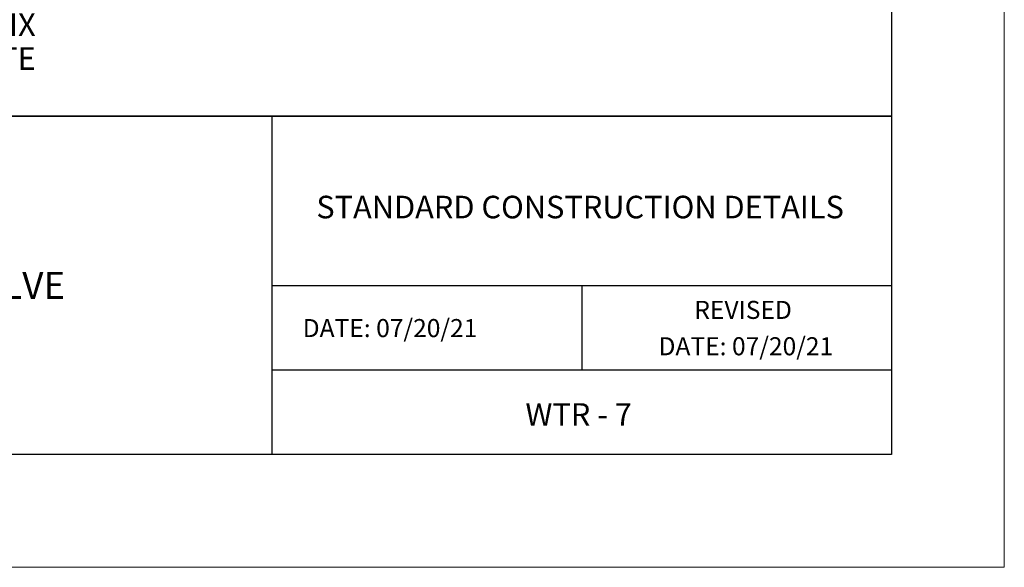
# Model space of a CAD drawing. Units: feet. Extents: x 2082630.1 to 2082638.6, y 13331271.1 to 13331282.1.
# Drawn here: x 2082634.2 to 2082638.6, y 13331271.1 to 13331273.6 of the extents above; entities that cross this region are included whole.
import ezdxf
from ezdxf.enums import TextEntityAlignment as Align

# ---------------------------------------------------------------- set-up
doc = ezdxf.new("R2010")
doc.units = ezdxf.units.FT
doc.header["$MEASUREMENT"] = 0
for name, color, linetype, lineweight in [('Detail Label', 7, 'Continuous', 0), ('Non-Print', 2, 'Continuous', 0), ('Sheet Title Block', 7, 'Continuous', 30)]:
    doc.layers.add(name, color=color, linetype=linetype, lineweight=lineweight)
doc.styles.add('Style-Arial', font='arial.ttf')

msp = doc.modelspace()

# ---------------------------------------------------------------- linework, layer by layer
at = {"layer": 'Non-Print', "flags": 128}
msp.add_lwpolyline([(2082630.1046, 13331271.1426), (2082638.6046, 13331271.1426), (2082638.6046, 13331282.1426), (2082630.1046, 13331282.1426), (2082630.1046, 13331271.1426)], close=True, dxfattribs=at)
at = {"layer": 'Sheet Title Block'}
for p, q in [((2082635.3546, 13331273.1426), (2082635.3546, 13331271.6426)), ((2082635.3546, 13331272.3926), (2082638.1046, 13331272.3926)), ((2082636.7296, 13331272.3926), (2082636.7296, 13331272.0176)), ((2082635.3546, 13331272.0176), (2082638.1046, 13331272.0176))]:
    msp.add_line(p, q, dxfattribs=at)
at = {"layer": 'Sheet Title Block', "flags": 128}
for points in [[(2082631.1046, 13331281.6426), (2082638.1046, 13331281.6426), (2082638.1046, 13331273.1426), (2082631.1046, 13331273.1426), (2082631.1046, 13331281.6426)], [(2082631.1046, 13331273.1426), (2082638.1046, 13331273.1426), (2082638.1046, 13331271.6426), (2082631.1046, 13331271.6426), (2082631.1046, 13331273.1426)]]:
    msp.add_lwpolyline(points, close=True, dxfattribs=at)

# ---------------------------------------------------------------- texts
at = {"layer": 'Detail Label', "style": 'Style-Arial'}
for s, p in [('OR 90LB SACK OF PREMIX', (2082634.307, 13331273.5984)), ('CONCRETE', (2082634.307, 13331273.4484))]:
    msp.add_text(s, height=0.1, dxfattribs=at).set_placement(p, align=Align.TOP_RIGHT)
at = {"layer": 'Sheet Title Block', "color": 7, "linetype": 'Continuous', "lineweight": 13, "style": 'Style-Arial'}
for s, height, p in [('STANDARD CONSTRUCTION DETAILS', 0.1, (2082636.7226, 13331272.74)), ('GATE VALVE', 0.12, (2082633.9796, 13331272.3926)), ('REVISED', 0.08, (2082637.4457, 13331272.284)), ('DATE: 07/20/21', 0.08, (2082635.8792, 13331272.2033)), (' DATE: 07/20/21', 0.08, (2082637.4457, 13331272.1227)), ('WTR - 7', 0.1, (2082636.716, 13331271.8203))]:
    msp.add_text(s, height=height, dxfattribs=at).set_placement(p, align=Align.MIDDLE_CENTER)

doc.saveas('drawing.dxf')
